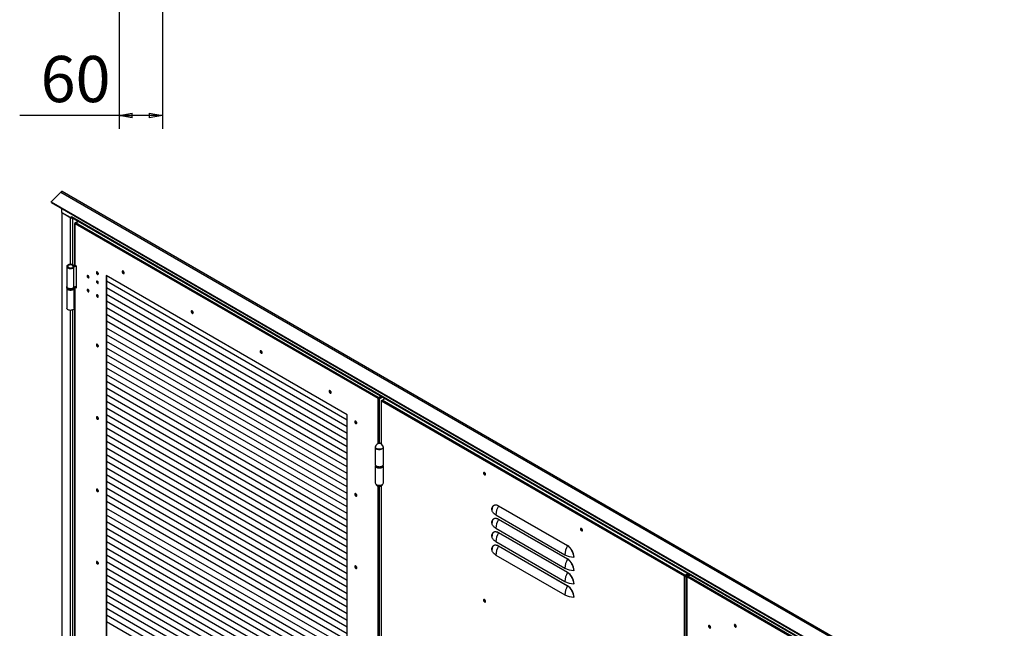
# Model space of a CAD drawing. Units: millimetres. Extents: x 9 to 412, y 7 to 290.
# Drawn here: x 200 to 275, y 88 to 134 of the extents above; entities that cross this region are included whole.
import ezdxf

# ---------------------------------------------------------------- set-up
doc = ezdxf.new("R2010")
doc.units = ezdxf.units.MM
doc.layers.add('CARTIGLIO', color=7, linetype='Continuous')
doc.styles.add('SLDTEXTSTYLE0', font='TXT', dxfattribs={"width": 0.75})
doc.dimstyles.new('SLDDIMSTYLE1', dxfattribs={"dimtxt": 3.5, "dimasz": 1, "dimexe": 0, "dimexo": 0.0625, "dimgap": 0.875, "dimtad": 1, "dimdec": 0, "dimlfac": 18, "dimrnd": 1e-09, "dimzin": 12, "dimdsep": 46, "dimtxsty": 'SLDTEXTSTYLE0', "dimblk1": 'CLOSED', "dimblk2": 'CLOSED', "dimsah": 1, "dimcen": 0.09, "dimadec": 0, "dimazin": 3, "dimtfac": 1, "dimtofl": 0, "dimtmove": 0, "dimatfit": 3, "dimldrblk": 'CLOSED', "dimfxl": 0, "dimfrac": 2, "dimtolj": 1, "dimtzin": 12, "dimarcsym": 0})

# ---------------------------------------------------------------- blocks, each defined once
blk = doc.blocks.new('_CLOSED')
at = {"color": 0, "linetype": 'ByBlock', "lineweight": -2}
for p, q in [((-1, 0.166667), (0, 0)), ((-1, 0.166667), (-1, -0.166667)), ((0, 0), (-1, -0.166667)), ((0, 0), (-1, 0))]:
    blk.add_line(p, q, dxfattribs=at)
blk = doc.blocks.new('_D_6')
at = {"layer": 'CARTIGLIO'}
for p, q in [((207.954, 143.744), (207.954, 125.961)), ((211.243, 135.688), (211.243, 125.961)), ((207.954, 126.961), (200.412, 126.961)), ((211.243, 126.961), (207.954, 126.961))]:
    blk.add_line(p, q, dxfattribs=at)
at = {"layer": 'CARTIGLIO', "rotation": 180.0000000000003}
blk.add_blockref('_CLOSED', (207.954, 126.961), dxfattribs=at)
at = {"layer": 'CARTIGLIO'}
blk.add_blockref('_CLOSED', (211.243, 126.961), dxfattribs=at)
at = {"layer": 'CARTIGLIO', "insert": (202, 131.473), "char_height": 3.5, "attachment_point": 1, "style": 'SLDTEXTSTYLE0'}
blk.add_mtext('60', dxfattribs=at)

msp = doc.modelspace()

# ---------------------------------------------------------------- linework, layer by layer
at = {"color": 7, "linetype": 'Continuous', "lineweight": 25}
for p, q in [((203.5388, 121.1571), (202.8007, 120.4208)), ((203.5388, 121.1571), (274.9849, 79.9122)), ((275.0828, 79.9436), (203.6367, 121.1886)), ((202.8007, 120.4208), (274.2468, 79.1758)), ((202.8229, 120.363), (202.8007, 120.4208)), ((202.8229, 120.363), (274.269, 79.1181)), ((203.599, 119.6152), (203.599, 119.915)), ((203.599, 119.6152), (204.3372, 119.189)), ((203.599, 119.6152), (203.599, 49.654)), ((203.599, 119.6152), (204.2411, 119.2446)), ((204.3372, 119.2968), (204.3401, 119.2952)), ((204.3372, 119.189), (204.3372, 119.2968)), ((204.3372, 119.189), (204.3919, 119.2206)), ((204.3401, 119.2952), (274.304, 78.9058)), ((204.3674, 119.2348), (274.3069, 78.8596)), ((204.5884, 118.7922), (204.5884, 115.624)), ((204.6059, 118.8167), (204.8488, 118.9569)), ((204.6059, 118.7677), (204.6201, 118.7596)), ((204.6059, 115.5995), (204.6059, 118.7677)), ((227.5869, 105.5011), (204.6201, 118.7596)), ((204.6625, 118.833), (204.8629, 118.9487)), ((227.6293, 105.5746), (204.6625, 118.833)), ((203.9908, 115.5203), (203.9908, 113.9853)), ((204.4596, 115.5707), (204.525, 115.5881)), ((204.4617, 115.4727), (204.5278, 115.4562)), ((204.5278, 113.9211), (204.5278, 115.4562)), ((204.58, 115.5443), (204.5512, 115.5824)), ((204.7191, 115.5342), (204.6059, 115.5995)), ((204.7191, 113.9012), (204.7191, 115.5342)), ((225.2393, 104.2761), (206.9677, 114.8241)), ((206.9677, 114.8241), (206.9677, 86.2541)), ((207.0016, 114.8045), (207.0016, 86.2811)), ((225.2393, 103.8674), (207.0016, 114.3958)), ((225.2393, 103.8674), (207.0016, 114.3958)), ((207.0016, 114.3958), (207.0515, 114.367)), ((207.0016, 114.3958), (207.0421, 114.3725)), ((207.0515, 114.367), (207.0428, 114.372)), ((207.0515, 114.367), (207.0515, 114.3671)), ((203.9708, 113.9526), (203.9708, 113.9199)), ((203.9908, 113.8523), (203.9908, 112.3522)), ((204.5508, 112.3522), (204.5508, 113.8506)), ((204.5708, 113.9526), (204.5707, 113.9489)), ((204.5708, 113.9199), (204.5708, 113.9526)), ((204.5884, 113.9622), (204.5884, 85.7713)), ((204.6044, 113.9674), (204.6059, 113.9665)), ((204.6059, 85.7468), (204.6059, 113.9665)), ((204.6059, 113.9665), (204.7191, 113.9012)), ((204.657, 113.9762), (204.7191, 113.9403)), ((225.2393, 103.3612), (207.0016, 113.8896)), ((225.2393, 103.3612), (207.0016, 113.8896)), ((207.0016, 113.8896), (207.0515, 113.8608)), ((207.0016, 113.8896), (207.0421, 113.8662)), ((207.0515, 113.8608), (207.0428, 113.8658)), ((207.0515, 113.8608), (207.0515, 113.8608)), ((225.2393, 102.8549), (207.0016, 113.3833)), ((225.2393, 102.8549), (207.0016, 113.3833)), ((207.0016, 113.3833), (207.0515, 113.3545)), ((207.0016, 113.3833), (207.0421, 113.3599)), ((225.2393, 102.3487), (207.0016, 112.8771)), ((225.2393, 102.3487), (207.0016, 112.8771)), ((207.0016, 112.877), (207.0515, 112.8483)), ((207.0016, 112.877), (207.0421, 112.8537)), ((207.0515, 113.3545), (207.0428, 113.3595)), ((207.0515, 112.8483), (207.0428, 112.8533)), ((207.0515, 113.3545), (207.0515, 113.3546)), ((207.0515, 112.8483), (207.0515, 112.8483)), ((225.2393, 101.8424), (207.0016, 112.3708)), ((225.2393, 101.8424), (207.0016, 112.3708)), ((207.0016, 112.3708), (207.0515, 112.342)), ((207.0016, 112.3708), (207.0421, 112.3474)), ((207.0515, 112.342), (207.0428, 112.347)), ((207.0515, 112.342), (207.0515, 112.342)), ((225.2393, 101.3362), (207.0016, 111.8646)), ((225.2393, 101.3362), (207.0016, 111.8646)), ((207.0016, 111.8645), (207.0515, 111.8358)), ((207.0016, 111.8645), (207.0421, 111.8412)), ((225.2393, 100.8299), (207.0016, 111.3583)), ((225.2393, 100.8299), (207.0016, 111.3583)), ((207.0016, 111.3583), (207.0515, 111.3295)), ((207.0016, 111.3583), (207.0421, 111.3349)), ((207.0515, 111.8358), (207.0428, 111.8407)), ((207.0515, 111.3295), (207.0428, 111.3345)), ((207.0515, 111.8358), (207.0515, 111.8358)), ((207.0515, 111.3295), (207.0515, 111.3295)), ((225.2393, 100.3237), (207.0016, 110.8521)), ((225.2393, 100.3237), (207.0016, 110.8521)), ((207.0016, 110.852), (207.0515, 110.8233)), ((207.0016, 110.852), (207.0421, 110.8287)), ((207.0515, 110.8233), (207.0428, 110.8282)), ((207.0515, 110.8233), (207.0515, 110.8233)), ((225.2393, 99.8174), (207.0016, 110.3458)), ((225.2393, 99.8174), (207.0016, 110.3458)), ((207.0016, 110.3458), (207.0515, 110.317)), ((207.0016, 110.3458), (207.0421, 110.3224)), ((225.2393, 99.3112), (207.0016, 109.8396)), ((225.2393, 99.3111), (207.0016, 109.8395)), ((207.0016, 109.8395), (207.0515, 109.8107)), ((207.0016, 109.8395), (207.0421, 109.8162)), ((207.0515, 110.317), (207.0428, 110.322)), ((207.0515, 109.8107), (207.0428, 109.8157)), ((207.0515, 110.317), (207.0515, 110.317)), ((207.0515, 109.8107), (207.0515, 109.8108)), ((225.2393, 98.8049), (207.0016, 109.3333)), ((225.2393, 98.8049), (207.0016, 109.3333)), ((207.0016, 109.3333), (207.0515, 109.3045)), ((207.0016, 109.3333), (207.0421, 109.3099)), ((207.0515, 109.3045), (207.0428, 109.3095)), ((207.0515, 109.3045), (207.0515, 109.3045)), ((225.2393, 98.2986), (207.0016, 108.827)), ((225.2393, 98.2986), (207.0016, 108.827)), ((207.0016, 108.827), (207.0515, 108.7982)), ((207.0016, 108.827), (207.0421, 108.8036)), ((225.2393, 97.7924), (207.0016, 108.3208)), ((225.2393, 97.7924), (207.0016, 108.3208)), ((207.0016, 108.3207), (207.0515, 108.292)), ((207.0016, 108.3207), (207.0421, 108.2974)), ((207.0515, 108.7982), (207.0428, 108.8032)), ((207.0515, 108.292), (207.0428, 108.297)), ((207.0515, 108.7982), (207.0515, 108.7983)), ((207.0515, 108.292), (207.0515, 108.292)), ((225.2393, 97.2861), (207.0016, 107.8145)), ((225.2393, 97.2861), (207.0016, 107.8145)), ((207.0016, 107.8145), (207.0515, 107.7857)), ((207.0016, 107.8145), (207.0421, 107.7911)), ((207.0515, 107.7857), (207.0428, 107.7907)), ((207.0515, 107.7857), (207.0515, 107.7857)), ((225.2393, 96.7799), (207.0016, 107.3083)), ((225.2393, 96.7799), (207.0016, 107.3083)), ((207.0016, 107.3082), (207.0515, 107.2795)), ((207.0016, 107.3082), (207.0421, 107.2849)), ((225.2393, 96.2736), (207.0016, 106.802)), ((225.2393, 96.2736), (207.0016, 106.802)), ((207.0016, 106.802), (207.0515, 106.7732)), ((207.0016, 106.802), (207.0421, 106.7786)), ((207.0515, 107.2795), (207.0428, 107.2844)), ((207.0515, 107.2795), (207.0515, 107.2795)), ((225.2393, 95.7674), (207.0016, 106.2958)), ((225.2393, 95.7674), (207.0016, 106.2958)), ((207.0016, 106.2957), (207.0515, 106.267)), ((207.0016, 106.2957), (207.0421, 106.2724)), ((207.0515, 106.7732), (207.0428, 106.7782)), ((207.0515, 106.267), (207.0428, 106.2719)), ((207.0515, 106.7732), (207.0515, 106.7732)), ((207.0515, 106.267), (207.0515, 106.267)), ((225.2393, 95.2611), (207.0016, 105.7895)), ((225.2393, 95.2611), (207.0016, 105.7895)), ((207.0016, 105.7895), (207.0515, 105.7607)), ((207.0016, 105.7895), (207.0421, 105.7661)), ((207.0515, 105.7607), (207.0428, 105.7657)), ((207.0515, 105.7607), (207.0515, 105.7607)), ((227.5869, 105.5011), (227.6209, 105.5207)), ((227.6011, 105.4929), (227.5869, 105.5011)), ((227.635, 105.5125), (227.6011, 105.4929)), ((227.635, 105.5125), (227.6209, 105.5207)), ((227.6293, 105.5746), (227.8297, 105.6903)), ((227.6293, 105.5354), (227.8637, 105.6707)), ((227.6293, 105.5746), (227.6293, 105.5354)), ((227.652, 105.5125), (227.8948, 105.6527)), ((227.652, 105.5125), (227.6859, 105.4929)), ((227.6859, 105.4929), (227.9287, 105.6331)), ((227.7011, 105.5409), (227.7011, 105.5768)), ((227.8239, 105.3296), (227.8239, 102.0516)), ((227.8415, 105.3541), (228.1267, 105.5188)), ((227.8415, 105.3052), (227.8556, 105.297)), ((250.8224, 92.0385), (227.8556, 105.297)), ((227.898, 105.3705), (228.1408, 105.5106)), ((250.8649, 92.112), (227.898, 105.3705)), ((225.2393, 94.7549), (207.0016, 105.2833)), ((225.2393, 94.7548), (207.0016, 105.2832)), ((207.0016, 105.2832), (207.0515, 105.2544)), ((207.0016, 105.2832), (207.0421, 105.2599)), ((225.2393, 94.2486), (207.0016, 104.777)), ((225.2393, 94.2486), (207.0016, 104.777)), ((207.0016, 104.777), (207.0515, 104.7482)), ((207.0016, 104.777), (207.0421, 104.7536)), ((207.0515, 105.2544), (207.0428, 105.2594)), ((207.0515, 104.7482), (207.0428, 104.7532)), ((207.0515, 105.2544), (207.0515, 105.2545)), ((207.0515, 104.7482), (207.0515, 104.7482)), ((225.2393, 93.7423), (207.0016, 104.2707)), ((225.2393, 93.7423), (207.0016, 104.2707)), ((207.0016, 104.2707), (207.0515, 104.2419)), ((207.0016, 104.2707), (207.0421, 104.2473)), ((207.0515, 104.2419), (207.0428, 104.2469)), ((207.0515, 104.2419), (207.0515, 104.242)), ((225.2393, 75.6645), (225.2393, 104.2761)), ((225.2393, 93.2361), (207.0016, 103.7645)), ((225.2393, 93.2361), (207.0016, 103.7645)), ((207.0016, 103.7645), (207.0515, 103.7357)), ((207.0016, 103.7644), (207.0421, 103.7411)), ((225.2393, 92.7298), (207.0016, 103.2582)), ((225.2393, 92.7298), (207.0016, 103.2582)), ((207.0016, 103.2582), (207.0515, 103.2294)), ((207.0016, 103.2582), (207.0421, 103.2348)), ((207.0515, 103.7357), (207.0428, 103.7407)), ((207.0515, 103.2294), (207.0428, 103.2344)), ((207.0515, 103.7357), (207.0515, 103.7357)), ((207.0515, 103.2294), (207.0515, 103.2294)), ((225.2393, 92.2236), (207.0016, 102.752)), ((225.2393, 92.2236), (207.0016, 102.752)), ((207.0016, 102.7519), (207.0515, 102.7232)), ((207.0016, 102.7519), (207.0421, 102.7286)), ((207.0515, 102.7232), (207.0428, 102.7281)), ((207.0515, 102.7232), (207.0515, 102.7232)), ((225.2393, 91.7173), (207.0016, 102.2457)), ((225.2393, 91.7173), (207.0016, 102.2457)), ((207.0016, 102.2457), (207.0515, 102.2169)), ((207.0016, 102.2457), (207.0421, 102.2223)), ((225.2393, 91.2111), (207.0016, 101.7395)), ((225.2393, 91.2111), (207.0016, 101.7395)), ((207.0016, 101.7394), (207.0515, 101.7107)), ((207.0016, 101.7394), (207.0421, 101.7161)), ((207.0515, 102.2169), (207.0428, 102.2219)), ((207.0515, 101.7107), (207.0428, 101.7156)), ((207.0515, 102.2169), (207.0515, 102.2169)), ((207.0515, 101.7107), (207.0515, 101.7107)), ((227.3785, 101.8226), (227.3785, 100.5162)), ((227.8239, 102.1529), (227.709, 102.0866)), ((227.8149, 102.0563), (227.8239, 102.0615)), ((227.9905, 100.5162), (227.9905, 101.8226)), ((225.2393, 90.7048), (207.0016, 101.2332)), ((225.2393, 90.7048), (207.0016, 101.2332)), ((207.0016, 101.2332), (207.0515, 101.2044)), ((207.0016, 101.2332), (207.0421, 101.2098)), ((207.0515, 101.2044), (207.0428, 101.2094)), ((207.0515, 101.2044), (207.0515, 101.2044)), ((225.2393, 90.1986), (207.0016, 100.727)), ((225.2393, 90.1986), (207.0016, 100.727)), ((207.0016, 100.7269), (207.0515, 100.6981)), ((207.0016, 100.7269), (207.0421, 100.7036)), ((225.2393, 89.6923), (207.0016, 100.2207)), ((225.2393, 89.6923), (207.0016, 100.2207)), ((207.0016, 100.2207), (207.0515, 100.1919)), ((207.0016, 100.2207), (207.0421, 100.1973)), ((207.0515, 100.6981), (207.0428, 100.7031)), ((207.0515, 100.1919), (207.0428, 100.1969)), ((207.0515, 100.6981), (207.0515, 100.6982)), ((207.0515, 100.1919), (207.0515, 100.1919)), ((227.3785, 100.4182), (227.3785, 99.1117)), ((227.4045, 100.4449), (227.4045, 100.4345)), ((227.9645, 100.4345), (227.9645, 100.4449)), ((227.9905, 99.1117), (227.9905, 100.4182)), ((225.2393, 89.186), (207.0016, 99.7144)), ((225.2393, 89.186), (207.0016, 99.7144)), ((207.0016, 99.7144), (207.0515, 99.6856)), ((207.0016, 99.7144), (207.0421, 99.691)), ((207.0515, 99.6856), (207.0428, 99.6906)), ((207.0515, 99.6856), (207.0515, 99.6857)), ((225.2393, 88.6798), (207.0016, 99.2082)), ((225.2393, 88.6798), (207.0016, 99.2082)), ((207.0016, 99.2082), (207.0515, 99.1794)), ((207.0016, 99.2082), (207.0421, 99.1848)), ((225.2393, 88.1735), (207.0016, 98.7019)), ((225.2393, 88.1735), (207.0016, 98.7019)), ((207.0016, 98.7019), (207.0515, 98.6731)), ((207.0016, 98.7019), (207.0421, 98.6785)), ((207.0515, 99.1794), (207.0428, 99.1844)), ((207.0515, 98.6731), (207.0428, 98.6781)), ((207.0515, 99.1794), (207.0515, 99.1794)), ((207.0515, 98.6731), (207.0515, 98.6731)), ((227.8239, 98.8828), (227.8239, 41.6275)), ((225.2393, 87.6673), (207.0016, 98.1957)), ((225.2393, 87.6673), (207.0016, 98.1957)), ((207.0016, 98.1956), (207.0515, 98.1669)), ((207.0016, 98.1956), (207.0421, 98.1723)), ((207.0515, 98.1669), (207.0428, 98.1718)), ((207.0515, 98.1669), (207.0515, 98.1669)), ((225.2393, 87.161), (207.0016, 97.6894)), ((225.2393, 87.161), (207.0016, 97.6894)), ((207.0016, 97.6894), (207.0515, 97.6606)), ((207.0016, 97.6894), (207.0421, 97.666)), ((225.2393, 86.6548), (207.0016, 97.1832)), ((225.2393, 86.6548), (207.0016, 97.1832)), ((207.0016, 97.1831), (207.0515, 97.1544)), ((207.0016, 97.1831), (207.0421, 97.1598)), ((207.0515, 97.6606), (207.0428, 97.6656)), ((207.0515, 97.1544), (207.0428, 97.1593)), ((207.0515, 97.6606), (207.0515, 97.6606)), ((207.0515, 97.1544), (207.0515, 97.1544)), ((241.9493, 94.3372), (236.7167, 97.3579)), ((236.7227, 97.3792), (241.9553, 94.3584)), ((225.2393, 86.1485), (207.0016, 96.6769)), ((225.2393, 86.1485), (207.0016, 96.6769)), ((207.0016, 96.6769), (207.0515, 96.6481)), ((207.0016, 96.6769), (207.0421, 96.6535)), ((207.0515, 96.6481), (207.0428, 96.6531)), ((207.0515, 96.6481), (207.0515, 96.6481)), ((236.5247, 96.6833), (241.7573, 93.6626)), ((241.9493, 93.3246), (236.7167, 96.3454)), ((236.7227, 96.3666), (241.9553, 93.3459)), ((225.2393, 85.6423), (207.0016, 96.1707)), ((225.2393, 85.6423), (207.0016, 96.1707)), ((207.0016, 96.1706), (207.0515, 96.1418)), ((207.0016, 96.1706), (207.0421, 96.1473)), ((225.2393, 85.136), (207.0016, 95.6644)), ((225.2393, 85.136), (207.0016, 95.6644)), ((207.0016, 95.6644), (207.0515, 95.6356)), ((207.0016, 95.6644), (207.0421, 95.641)), ((207.0515, 96.1418), (207.0428, 96.1468)), ((207.0515, 95.6356), (207.0428, 95.6406)), ((207.0515, 96.1418), (207.0515, 96.1419)), ((207.0515, 95.6356), (207.0515, 95.6356)), ((236.5247, 95.6708), (241.7573, 92.6501)), ((225.2393, 84.6297), (207.0016, 95.1581)), ((225.2393, 84.6297), (207.0016, 95.1581)), ((207.0016, 95.1581), (207.0515, 95.1293)), ((207.0016, 95.1581), (207.0421, 95.1348)), ((207.0515, 95.1293), (207.0428, 95.1343)), ((207.0515, 95.1293), (207.0515, 95.1294)), ((241.9493, 92.3121), (236.7167, 95.3328)), ((236.7227, 95.3541), (241.9553, 92.3334)), ((225.2393, 84.1235), (207.0016, 94.6519)), ((225.2393, 84.1235), (207.0016, 94.6519)), ((207.0016, 94.6519), (207.0515, 94.6231)), ((207.0016, 94.6519), (207.0421, 94.6285)), ((225.2393, 83.6172), (207.0016, 94.1456)), ((225.2393, 83.6172), (207.0016, 94.1456)), ((207.0016, 94.1456), (207.0515, 94.1168)), ((207.0016, 94.1456), (207.0421, 94.1222)), ((207.0515, 94.6231), (207.0428, 94.6281)), ((207.0515, 94.1168), (207.0428, 94.1218)), ((207.0515, 94.6231), (207.0515, 94.6231)), ((207.0515, 94.1168), (207.0515, 94.1169)), ((236.5247, 94.6583), (241.7573, 91.6376)), ((241.9493, 91.2996), (236.7167, 94.3203)), ((236.7227, 94.3416), (241.9553, 91.3209)), ((225.2393, 83.111), (207.0016, 93.6394)), ((225.2393, 83.111), (207.0016, 93.6394)), ((207.0016, 93.6393), (207.0515, 93.6106)), ((207.0016, 93.6393), (207.0421, 93.616)), ((207.0515, 93.6106), (207.0428, 93.6156)), ((207.0515, 93.6106), (207.0515, 93.6106)), ((236.5247, 93.6458), (241.7573, 90.6251)), ((225.2393, 82.6047), (207.0016, 93.1331)), ((225.2393, 82.6047), (207.0016, 93.1331)), ((207.0016, 93.1331), (207.0515, 93.1043)), ((207.0016, 93.1331), (207.0421, 93.1097)), ((225.2393, 82.0985), (207.0016, 92.6269)), ((225.2393, 82.0985), (207.0016, 92.6269)), ((207.0016, 92.6268), (207.0515, 92.5981)), ((207.0016, 92.6268), (207.0421, 92.6035)), ((207.0515, 93.1043), (207.0428, 93.1093)), ((207.0515, 92.5981), (207.0428, 92.603)), ((207.0515, 93.1043), (207.0515, 93.1043)), ((207.0515, 92.5981), (207.0515, 92.5981)), ((250.4566, 92.628), (250.4566, 92.6172)), ((225.2393, 81.5922), (207.0016, 92.1206)), ((225.2393, 81.5922), (207.0016, 92.1206)), ((207.0016, 92.1206), (207.0515, 92.0918)), ((207.0016, 92.1206), (207.0421, 92.0972)), ((207.0515, 92.0918), (207.0428, 92.0968)), ((207.0515, 92.0918), (207.0515, 92.0918)), ((250.8224, 92.0385), (250.8564, 92.0581)), ((250.8366, 92.0304), (250.8224, 92.0385)), ((250.8705, 92.05), (250.8366, 92.0304)), ((250.8366, 22.6244), (250.8366, 92.0304)), ((250.8705, 92.05), (250.8564, 92.0581)), ((250.8649, 92.112), (251.1077, 92.2522)), ((250.8649, 92.0728), (251.1416, 92.2326)), ((250.8649, 92.112), (250.8649, 92.0728)), ((250.8875, 92.05), (251.1727, 92.2146)), ((250.8875, 92.05), (250.9214, 92.0304)), ((250.9214, 92.0304), (251.2067, 92.195)), ((250.9214, 92.0304), (250.9214, 22.6244)), ((250.9366, 92.0783), (250.9366, 92.1142)), ((251.017, 91.9895), (251.017, 22.5836)), ((251.0346, 92.014), (251.2774, 92.1542)), ((251.0346, 91.965), (251.0487, 91.9569)), ((274.0156, 78.6984), (251.0487, 91.9569)), ((251.0911, 92.0304), (251.2915, 92.146)), ((274.058, 78.7719), (251.0911, 92.0304)), ((251.1363, 92.1936), (251.1052, 92.2116)), ((225.2393, 81.086), (207.0016, 91.6144)), ((225.2393, 81.086), (207.0016, 91.6144)), ((207.0016, 91.6143), (207.0515, 91.5855)), ((207.0016, 91.6143), (207.0421, 91.591)), ((225.2393, 80.5797), (207.0016, 91.1081)), ((225.2393, 80.5797), (207.0016, 91.1081)), ((207.0016, 91.1081), (207.0515, 91.0793)), ((207.0016, 91.1081), (207.0421, 91.0847)), ((207.0515, 91.5855), (207.0428, 91.5905)), ((207.0515, 91.5855), (207.0515, 91.5856)), ((225.2393, 80.0734), (207.0016, 90.6018)), ((225.2393, 80.0734), (207.0016, 90.6018)), ((207.0016, 90.6018), (207.0515, 90.573)), ((207.0016, 90.6018), (207.0421, 90.5785)), ((207.0515, 91.0793), (207.0428, 91.0843)), ((207.0515, 90.573), (207.0428, 90.578)), ((207.0515, 91.0793), (207.0515, 91.0793)), ((207.0515, 90.573), (207.0515, 90.5731)), ((225.2393, 79.5672), (207.0016, 90.0956)), ((225.2393, 79.5672), (207.0016, 90.0956)), ((207.0016, 90.0956), (207.0515, 90.0668)), ((207.0016, 90.0956), (207.0421, 90.0722)), ((207.0515, 90.0668), (207.0428, 90.0718)), ((207.0515, 90.0668), (207.0515, 90.0668)), ((225.2393, 79.0609), (207.0016, 89.5893)), ((225.2393, 79.0609), (207.0016, 89.5893)), ((207.0016, 89.5893), (207.0515, 89.5605)), ((207.0016, 89.5893), (207.0421, 89.5659)), ((225.2393, 78.5547), (207.0016, 89.0831)), ((225.2393, 78.5547), (207.0016, 89.0831)), ((207.0016, 89.083), (207.0515, 89.0543)), ((207.0016, 89.083), (207.0421, 89.0597)), ((207.0515, 89.5605), (207.0428, 89.5655)), ((207.0515, 89.0543), (207.0428, 89.0593)), ((207.0515, 89.5605), (207.0515, 89.5606)), ((207.0515, 89.0543), (207.0515, 89.0543)), ((225.2393, 78.0484), (207.0016, 88.5768)), ((225.2393, 78.0484), (207.0016, 88.5768)), ((207.0016, 88.5768), (207.0515, 88.548)), ((207.0016, 88.5768), (207.0421, 88.5534)), ((207.0515, 88.548), (207.0428, 88.553)), ((207.0515, 88.548), (207.0515, 88.548))]:
    msp.add_line(p, q, dxfattribs=at)
at = {"color": 8, "linetype": 'Continuous', "lineweight": 25}
for p, q in [((204.2411, 119.2446), (204.2411, 115.6811)), ((204.4278, 119.1999), (204.4278, 115.6542)), ((204.6059, 118.8167), (204.6325, 118.8014)), ((204.6059, 118.7677), (204.6225, 118.7773)), ((204.4596, 115.47), (204.4596, 115.5707)), ((204.58, 115.5418), (204.58, 115.5443)), ((204.6103, 113.969), (204.6059, 113.9665)), ((204.2411, 112.1914), (204.2411, 85.8283)), ((204.4278, 112.2183), (204.4278, 85.8015)), ((227.6011, 102.0753), (227.6011, 105.4929)), ((227.6859, 105.4929), (227.6859, 102.0876)), ((227.8415, 105.3541), (227.868, 105.3388)), ((227.8415, 105.3052), (227.858, 105.3147)), ((227.8415, 102.041), (227.8415, 105.3052)), ((227.6011, 41.6512), (227.6011, 98.8591)), ((227.6859, 98.8467), (227.6859, 41.6636)), ((227.8415, 41.617), (227.8415, 98.8934)), ((251.0346, 92.014), (251.0611, 91.9987)), ((251.0346, 91.965), (251.0511, 91.9746)), ((251.0346, 58.1595), (251.0346, 91.965))]:
    msp.add_line(p, q, dxfattribs=at)
at = {"color": 7, "linetype": 'Continuous', "lineweight": 25, "flags": 128}
for points in [[(204.8447, 118.9592), (204.8403, 118.9521), (204.8403, 118.952)], [(204.525, 115.5881), (204.4921, 115.6194), (204.4478, 115.6456), (204.3946, 115.6653), (204.3349, 115.6777), (204.272, 115.682), (204.209, 115.678), (204.1492, 115.666), (204.0956, 115.6464), (204.051, 115.6205), (204.0176, 115.5894), (203.9972, 115.5548), (203.9908, 115.5184), (203.9987, 115.4821), (204.0206, 115.4478), (204.0553, 115.4172), (204.101, 115.3918), (204.1554, 115.3731), (204.2157, 115.3619), (204.2788, 115.3588), (204.3415, 115.364), (204.4006, 115.3771), (204.4531, 115.3977), (204.4962, 115.4245), (204.5278, 115.4562)], [(204.4596, 115.5707), (204.4292, 115.5981), (204.3872, 115.6199), (204.3366, 115.6343), (204.2811, 115.6403), (204.2249, 115.6375), (204.1721, 115.626), (204.1265, 115.6068), (204.0915, 115.5813), (204.0698, 115.5512), (204.0628, 115.5189), (204.0711, 115.4867), (204.0942, 115.4569), (204.1302, 115.4319), (204.1765, 115.4133), (204.2298, 115.4026), (204.2862, 115.4006), (204.3413, 115.4074), (204.3913, 115.4225), (204.4325, 115.4448), (204.4617, 115.4727)], [(204.6156, 115.594), (204.5946, 115.5912), (204.5512, 115.5824)], [(206.2252, 115.0567), (206.2305, 115.0212), (206.2455, 114.9845), (206.2683, 114.9514), (206.2958, 114.9265), (206.3243, 114.9131), (206.3499, 114.9131), (206.3691, 114.9263), (206.3795, 114.9512), (206.3795, 114.9842), (206.3691, 115.0209), (206.3499, 115.0564), (206.3243, 115.0859), (206.2958, 115.1054), (206.2683, 115.1122), (206.2455, 115.1055), (206.2305, 115.0861), (206.2252, 115.0567)], [(206.2677, 115.1122), (206.2644, 115.1057), (206.2592, 115.0763)], [(208.1768, 115.1222), (208.1821, 115.0867), (208.1971, 115.05), (208.2199, 115.0169), (208.2474, 114.992), (208.2759, 114.9786), (208.3015, 114.9786), (208.3208, 114.9918), (208.3311, 115.0167), (208.3311, 115.0497), (208.3208, 115.0864), (208.3015, 115.1219), (208.2759, 115.1514), (208.2474, 115.1709), (208.2199, 115.1777), (208.1971, 115.171), (208.1821, 115.1516), (208.1768, 115.1222)], [(208.2193, 115.1777), (208.216, 115.1712), (208.2108, 115.1418)], [(205.5238, 114.7757), (205.5293, 114.7407), (205.5449, 114.7047), (205.5683, 114.6731), (205.5959, 114.6508), (205.6235, 114.6412), (205.6469, 114.6458), (205.6625, 114.6638), (205.668, 114.6925), (205.6625, 114.7275), (205.6469, 114.7636), (205.6235, 114.7951), (205.5959, 114.8174), (205.5683, 114.827), (205.5449, 114.8224), (205.5293, 114.8044), (205.5238, 114.7757)], [(206.3751, 114.2843), (206.3696, 114.3193), (206.354, 114.3554), (206.3306, 114.3869), (206.303, 114.4092), (206.2754, 114.4188), (206.252, 114.4142), (206.2364, 114.3962), (206.2309, 114.3675), (206.2364, 114.3325), (206.252, 114.2965), (206.2754, 114.2649), (206.303, 114.2426), (206.3306, 114.233), (206.354, 114.2376), (206.3696, 114.2556), (206.3751, 114.2843)], [(204.5278, 113.9211), (204.4962, 113.8894), (204.4531, 113.8626), (204.4006, 113.842), (204.3415, 113.8289), (204.2788, 113.8237), (204.2157, 113.8268), (204.1554, 113.838), (204.101, 113.8567), (204.0553, 113.8821), (204.0206, 113.9127), (203.9987, 113.947), (203.9908, 113.9833), (203.9908, 113.9853)], [(205.668, 113.6473), (205.6625, 113.6823), (205.6469, 113.7184), (205.6235, 113.7499), (205.5959, 113.7722), (205.5683, 113.7818), (205.5449, 113.7773), (205.5293, 113.7593), (205.5238, 113.7306), (205.5293, 113.6955), (205.5449, 113.6595), (205.5683, 113.6279), (205.5959, 113.6056), (205.6235, 113.5961), (205.6469, 113.6006), (205.6625, 113.6186), (205.668, 113.6473)], [(206.3751, 113.2391), (206.3696, 113.2741), (206.354, 113.3102), (206.3306, 113.3417), (206.303, 113.364), (206.2754, 113.3736), (206.252, 113.3691), (206.2364, 113.3511), (206.2309, 113.3224), (206.2364, 113.2873), (206.252, 113.2513), (206.2754, 113.2197), (206.303, 113.1974), (206.3306, 113.1879), (206.354, 113.1924), (206.3696, 113.2104), (206.3751, 113.2391)], [(204.5508, 112.3522), (204.5501, 112.3413), (204.5387, 112.3053), (204.5136, 112.2717), (204.4761, 112.2423), (204.428, 112.2184), (204.3719, 112.2014), (204.3106, 112.1922), (204.2473, 112.1911), (204.1852, 112.1983), (204.1274, 112.2133), (204.077, 112.2355), (204.0365, 112.2636), (204.0081, 112.2963), (203.993, 112.3318), (203.9908, 112.3522)], [(213.4094, 112.1015), (213.4147, 112.066), (213.4297, 112.0293), (213.4525, 111.9962), (213.48, 111.9713), (213.5085, 111.9579), (213.5341, 111.9579), (213.5533, 111.9711), (213.5637, 111.996), (213.5637, 112.029), (213.5533, 112.0657), (213.5341, 112.1012), (213.5085, 112.1307), (213.48, 112.1502), (213.4525, 112.157), (213.4297, 112.1503), (213.4147, 112.1309), (213.4094, 112.1015)], [(213.4519, 112.157), (213.4486, 112.1505), (213.4434, 112.1211)], [(206.2252, 109.5695), (206.2305, 109.5341), (206.2455, 109.4973), (206.2683, 109.4643), (206.2958, 109.4394), (206.3243, 109.426), (206.3499, 109.4259), (206.3691, 109.4392), (206.3795, 109.464), (206.3795, 109.497), (206.3691, 109.5338), (206.3499, 109.5693), (206.3243, 109.5987), (206.2958, 109.6182), (206.2683, 109.6251), (206.2455, 109.6183), (206.2305, 109.599), (206.2252, 109.5695)], [(206.2677, 109.6251), (206.2644, 109.6186), (206.2592, 109.5891)], [(218.7976, 108.991), (218.7923, 109.0265), (218.7773, 109.0632), (218.7545, 109.0963), (218.727, 109.1212), (218.6985, 109.1346), (218.6729, 109.1346), (218.6537, 109.1213), (218.6433, 109.0965), (218.6433, 109.0635), (218.6537, 109.0268), (218.6729, 108.9913), (218.6985, 108.9618), (218.727, 108.9423), (218.7545, 108.9355), (218.7773, 108.9422), (218.7923, 108.9616), (218.7976, 108.991)], [(218.6845, 109.1363), (218.6812, 109.1298), (218.676, 109.1004)], [(224.0302, 105.9703), (224.0249, 106.0058), (224.0099, 106.0425), (223.9871, 106.0756), (223.9596, 106.1005), (223.9311, 106.1139), (223.9055, 106.1139), (223.8863, 106.1006), (223.8759, 106.0758), (223.8759, 106.0428), (223.8863, 106.0061), (223.9055, 105.9706), (223.9311, 105.9411), (223.9596, 105.9216), (223.9871, 105.9148), (224.0099, 105.9215), (224.0249, 105.9409), (224.0302, 105.9703)], [(223.917, 106.1156), (223.9138, 106.1091), (223.9085, 106.0797)], [(206.2252, 104.0824), (206.2305, 104.0469), (206.2455, 104.0102), (206.2683, 103.9771), (206.2958, 103.9522), (206.3243, 103.9388), (206.3499, 103.9388), (206.3691, 103.952), (206.3795, 103.9768), (206.3795, 104.0099), (206.3691, 104.0466), (206.3499, 104.0821), (206.3243, 104.1116), (206.2958, 104.1311), (206.2683, 104.1379), (206.2455, 104.1312), (206.2305, 104.1118), (206.2252, 104.0824)], [(206.2677, 104.1379), (206.2644, 104.1314), (206.2592, 104.102)], [(225.9818, 103.6515), (225.9765, 103.687), (225.9615, 103.7237), (225.9387, 103.7568), (225.9112, 103.7817), (225.8827, 103.7951), (225.8571, 103.7951), (225.8379, 103.7818), (225.8275, 103.757), (225.8275, 103.724), (225.8379, 103.6873), (225.8571, 103.6518), (225.8827, 103.6223), (225.9112, 103.6028), (225.9387, 103.596), (225.9615, 103.6027), (225.9765, 103.6221), (225.9818, 103.6515)], [(225.9733, 103.6156), (225.966, 103.616), (225.9379, 103.6262)], [(227.4192, 101.9107), (227.3976, 101.8841), (227.3815, 101.8473), (227.3794, 101.8094), (227.3913, 101.7721), (227.4168, 101.7371), (227.4545, 101.7061), (227.5029, 101.6804), (227.5597, 101.6613), (227.6222, 101.6497), (227.6876, 101.646), (227.7529, 101.6505), (227.815, 101.6629), (227.8711, 101.6826), (227.9185, 101.7088), (227.9552, 101.7403), (227.9794, 101.7756), (227.99, 101.813), (227.9866, 101.8509), (227.9692, 101.8874), (227.9498, 101.9107)], [(227.9698, 101.8338), (227.967, 101.7968), (227.9494, 101.7604), (227.9178, 101.7272), (227.874, 101.699), (227.8203, 101.6773), (227.7594, 101.6633), (227.6945, 101.6576), (227.6292, 101.6607), (227.5667, 101.6722), (227.5105, 101.6916), (227.4634, 101.7179), (227.4279, 101.7498), (227.4059, 101.7854), (227.3985, 101.823), (227.3992, 101.8338)], [(227.3785, 100.5162), (227.3794, 100.5029), (227.3913, 100.4656), (227.4168, 100.4307), (227.4545, 100.3996), (227.5029, 100.374), (227.5597, 100.3549), (227.6222, 100.3432), (227.6876, 100.3395), (227.7529, 100.344), (227.815, 100.3564), (227.8711, 100.3762), (227.9185, 100.4024), (227.9552, 100.4338), (227.9794, 100.4691), (227.99, 100.5065), (227.9905, 100.5162)], [(227.3905, 100.4672), (227.3842, 100.452), (227.3786, 100.4132), (227.388, 100.3746), (227.4117, 100.3382), (227.4487, 100.3056), (227.4971, 100.2785), (227.5547, 100.2582), (227.6185, 100.2457), (227.6856, 100.2415), (227.7526, 100.246), (227.8163, 100.2588), (227.8736, 100.2793), (227.9217, 100.3066), (227.9583, 100.3393), (227.9816, 100.3758), (227.9904, 100.4144), (227.9844, 100.4532), (227.9785, 100.4672)], [(235.5843, 99.8555), (235.5895, 99.82), (235.6046, 99.7832), (235.6274, 99.7502), (235.6549, 99.7253), (235.6834, 99.7119), (235.709, 99.7118), (235.7282, 99.7251), (235.7385, 99.7499), (235.7385, 99.7829), (235.7282, 99.8197), (235.709, 99.8552), (235.6834, 99.8847), (235.6549, 99.9041), (235.6274, 99.911), (235.6046, 99.9043), (235.5895, 99.8849), (235.5843, 99.8555)], [(235.6267, 99.911), (235.6235, 99.9045), (235.6182, 99.8751)], [(235.6239, 99.8718), (235.6294, 99.9005), (235.6354, 99.9103)], [(235.7352, 99.7376), (235.7236, 99.7373), (235.696, 99.7469), (235.6684, 99.7692), (235.645, 99.8007), (235.6294, 99.8368), (235.6239, 99.8718)], [(206.2252, 98.5952), (206.2305, 98.5598), (206.2455, 98.523), (206.2683, 98.4899), (206.2958, 98.465), (206.3243, 98.4517), (206.3499, 98.4516), (206.3691, 98.4649), (206.3795, 98.4897), (206.3795, 98.5227), (206.3691, 98.5594), (206.3499, 98.595), (206.3243, 98.6244), (206.2958, 98.6439), (206.2683, 98.6508), (206.2455, 98.644), (206.2305, 98.6247), (206.2252, 98.5952)], [(206.2677, 98.6507), (206.2644, 98.6442), (206.2592, 98.6148)], [(227.3785, 99.1117), (227.3786, 99.1067), (227.388, 99.0682), (227.4117, 99.0317), (227.4487, 98.9992), (227.4971, 98.9721), (227.5547, 98.9518), (227.6185, 98.9392), (227.6856, 98.9351), (227.7526, 98.9395), (227.8163, 98.9523), (227.8736, 98.9728), (227.9217, 99.0001), (227.9583, 99.0328), (227.9816, 99.0693), (227.9904, 99.1079), (227.9905, 99.1117)], [(225.9818, 98.1643), (225.9765, 98.1998), (225.9615, 98.2366), (225.9387, 98.2696), (225.9112, 98.2945), (225.8827, 98.3079), (225.8571, 98.308), (225.8379, 98.2947), (225.8275, 98.2699), (225.8275, 98.2369), (225.8379, 98.2001), (225.8571, 98.1646), (225.8827, 98.1351), (225.9112, 98.1156), (225.9387, 98.1088), (225.9615, 98.1155), (225.9765, 98.1349), (225.9818, 98.1643)], [(225.9733, 98.1284), (225.966, 98.1288), (225.9379, 98.139)], [(236.2192, 97.0883), (236.2243, 97.1681), (236.2396, 97.2404), (236.2647, 97.3037), (236.2991, 97.3566), (236.3422, 97.3982), (236.393, 97.4275), (236.4505, 97.444), (236.5135, 97.4474), (236.5809, 97.4375), (236.6511, 97.4146), (236.7227, 97.3792)], [(236.2369, 97.175), (236.2335, 97.1533), (236.2285, 97.076)], [(236.5247, 96.6833), (236.4609, 96.7238), (236.4038, 96.7676), (236.3541, 96.8143), (236.3122, 96.8634), (236.2784, 96.9146), (236.2531, 96.9674), (236.2364, 97.0214), (236.2285, 97.076)], [(236.2192, 96.0758), (236.2243, 96.1556), (236.2396, 96.2279), (236.2647, 96.2911), (236.2991, 96.3441), (236.3422, 96.3856), (236.393, 96.415), (236.4505, 96.4315), (236.5135, 96.4349), (236.5809, 96.425), (236.6511, 96.4021), (236.7227, 96.3666)], [(236.2369, 96.1625), (236.2335, 96.1408), (236.2285, 96.0634)], [(236.5247, 95.6708), (236.4609, 95.7113), (236.4038, 95.7551), (236.3541, 95.8018), (236.3122, 95.8509), (236.2784, 95.9021), (236.2531, 95.9549), (236.2364, 96.0088), (236.2285, 96.0634)], [(243.0938, 95.5203), (243.0885, 95.5558), (243.0735, 95.5926), (243.0507, 95.6256), (243.0232, 95.6505), (242.9947, 95.6639), (242.9691, 95.664), (242.9499, 95.6507), (242.9395, 95.6259), (242.9395, 95.5929), (242.9499, 95.5561), (242.9691, 95.5206), (242.9947, 95.4911), (243.0232, 95.4717), (243.0507, 95.4648), (243.0735, 95.4716), (243.0885, 95.4909), (243.0938, 95.5203)], [(242.9778, 95.6265), (242.9833, 95.6552), (242.9894, 95.665)], [(243.0891, 95.4923), (243.0775, 95.492), (243.0499, 95.5016), (243.0223, 95.5238), (242.9989, 95.5554), (242.9833, 95.5914), (242.9778, 95.6265)], [(236.2192, 95.0633), (236.2243, 95.1431), (236.2396, 95.2154), (236.2647, 95.2786), (236.2991, 95.3316), (236.3422, 95.3731), (236.393, 95.4025), (236.4505, 95.419), (236.5135, 95.4224), (236.5809, 95.4125), (236.6511, 95.3896), (236.7227, 95.3541)], [(236.2369, 95.15), (236.2335, 95.1283), (236.2285, 95.0509)], [(236.5247, 94.6583), (236.4609, 94.6988), (236.4038, 94.7426), (236.3541, 94.7893), (236.3122, 94.8384), (236.2784, 94.8896), (236.2531, 94.9424), (236.2364, 94.9963), (236.2285, 95.0509)], [(236.2192, 94.0508), (236.2243, 94.1306), (236.2396, 94.2029), (236.2647, 94.2661), (236.2991, 94.3191), (236.3422, 94.3606), (236.393, 94.39), (236.4505, 94.4065), (236.5135, 94.4098), (236.5809, 94.4), (236.6511, 94.3771), (236.7227, 94.3416)], [(236.2369, 94.1375), (236.2335, 94.1158), (236.2285, 94.0384)], [(236.5247, 93.6458), (236.4609, 93.6863), (236.4038, 93.7301), (236.3541, 93.7768), (236.3122, 93.8259), (236.2784, 93.8771), (236.2531, 93.9299), (236.2364, 93.9838), (236.2285, 94.0384)], [(206.2252, 93.1081), (206.2305, 93.0726), (206.2455, 93.0359), (206.2683, 93.0028), (206.2958, 92.9779), (206.3243, 92.9645), (206.3499, 92.9644), (206.3691, 92.9777), (206.3795, 93.0025), (206.3795, 93.0355), (206.3691, 93.0723), (206.3499, 93.1078), (206.3243, 93.1373), (206.2958, 93.1568), (206.2683, 93.1636), (206.2455, 93.1569), (206.2305, 93.1375), (206.2252, 93.1081)], [(206.2677, 93.1636), (206.2644, 93.1571), (206.2592, 93.1277)], [(225.9818, 92.6772), (225.9765, 92.7126), (225.9615, 92.7494), (225.9387, 92.7825), (225.9112, 92.8074), (225.8827, 92.8208), (225.8571, 92.8208), (225.8379, 92.8075), (225.8275, 92.7827), (225.8275, 92.7497), (225.8379, 92.713), (225.8571, 92.6775), (225.8827, 92.648), (225.9112, 92.6285), (225.9387, 92.6217), (225.9615, 92.6284), (225.9765, 92.6478), (225.9818, 92.6772)], [(225.9733, 92.6413), (225.966, 92.6417), (225.9379, 92.6518)], [(250.4045, 92.6581), (250.4171, 92.646), (250.4618, 92.6141)], [(250.4618, 92.6141), (250.5171, 92.5883), (250.538, 92.581)], [(235.5843, 90.2203), (235.5895, 90.1848), (235.6046, 90.1481), (235.6274, 90.115), (235.6549, 90.0901), (235.6834, 90.0767), (235.709, 90.0767), (235.7282, 90.0899), (235.7385, 90.1147), (235.7385, 90.1478), (235.7282, 90.1845), (235.709, 90.22), (235.6834, 90.2495), (235.6549, 90.269), (235.6274, 90.2758), (235.6046, 90.2691), (235.5895, 90.2497), (235.5843, 90.2203)], [(235.6267, 90.2758), (235.6235, 90.2693), (235.6182, 90.2399)], [(235.6239, 90.2366), (235.6294, 90.2653), (235.6354, 90.2752)], [(235.7352, 90.1024), (235.7236, 90.1021), (235.696, 90.1117), (235.6684, 90.134), (235.645, 90.1655), (235.6294, 90.2016), (235.6239, 90.2366)], [(252.6539, 88.254), (252.6591, 88.2185), (252.6742, 88.1818), (252.697, 88.1487), (252.7245, 88.1238), (252.7529, 88.1104), (252.7785, 88.1104), (252.7978, 88.1237), (252.8081, 88.1485), (252.8081, 88.1815), (252.7978, 88.2182), (252.7785, 88.2537), (252.7529, 88.2832), (252.7245, 88.3027), (252.697, 88.3095), (252.6742, 88.3028), (252.6591, 88.2834), (252.6539, 88.254)], [(252.6963, 88.3095), (252.693, 88.303), (252.6878, 88.2736)], [(254.6055, 88.3195), (254.6107, 88.284), (254.6258, 88.2473), (254.6486, 88.2142), (254.6761, 88.1893), (254.7045, 88.1759), (254.7301, 88.1759), (254.7494, 88.1892), (254.7597, 88.214), (254.7597, 88.247), (254.7494, 88.2837), (254.7301, 88.3192), (254.7045, 88.3487), (254.6761, 88.3682), (254.6486, 88.375), (254.6258, 88.3683), (254.6107, 88.3489), (254.6055, 88.3195)], [(254.6479, 88.375), (254.6447, 88.3685), (254.6394, 88.3391)]]:
    msp.add_lwpolyline(points, dxfattribs=at)
at = {"color": 8, "linetype": 'Continuous', "lineweight": 25, "flags": 128}
for points in [[(204.4829, 113.8301), (204.4324, 113.8067), (204.3742, 113.79), (204.3113, 113.781), (204.2464, 113.78), (204.1827, 113.787), (204.1231, 113.8018), (204.0704, 113.8237), (204.0271, 113.8516), (203.9952, 113.8842), (203.9762, 113.92), (203.9708, 113.955)], [(203.9708, 113.9199), (203.9718, 113.9059), (203.984, 113.8691), (204.0096, 113.8347), (204.0475, 113.8043), (204.0958, 113.7793), (204.1522, 113.7608), (204.2142, 113.7498), (204.2789, 113.7468), (204.3432, 113.7519), (204.4041, 113.7648), (204.4587, 113.7849), (204.5046, 113.8114), (204.5395, 113.843), (204.5619, 113.8781), (204.5707, 113.9152), (204.5708, 113.9199)], [(236.7167, 97.3579), (236.6472, 97.3922), (236.5791, 97.4144), (236.5139, 97.424), (236.4528, 97.4207), (236.397, 97.4047), (236.3477, 97.3763), (236.306, 97.336), (236.2726, 97.2847), (236.2483, 97.2234), (236.2369, 97.175)], [(236.7167, 96.3454), (236.6472, 96.3797), (236.5791, 96.4019), (236.5139, 96.4115), (236.4528, 96.4082), (236.397, 96.3922), (236.3477, 96.3638), (236.306, 96.3235), (236.2726, 96.2722), (236.2483, 96.2108), (236.2369, 96.1625)], [(236.7167, 95.3328), (236.6472, 95.3672), (236.5791, 95.3894), (236.5139, 95.399), (236.4528, 95.3957), (236.397, 95.3797), (236.3477, 95.3513), (236.306, 95.311), (236.2726, 95.2596), (236.2483, 95.1983), (236.2369, 95.15)], [(236.7167, 94.3203), (236.6472, 94.3547), (236.5791, 94.3769), (236.5139, 94.3865), (236.4528, 94.3832), (236.397, 94.3672), (236.3477, 94.3388), (236.306, 94.2985), (236.2726, 94.2471), (236.2483, 94.1858), (236.2369, 94.1375)]]:
    msp.add_lwpolyline(points, dxfattribs=at)
at = {"color": 7, "linetype": 'Continuous', "lineweight": 25}
for centre, radius, start, end in [((203.6096, 121.1049), 0.0879, 72.022193, 143.605567), ((204.4048, 119.288), 0.0651, 173.701152, 234.986667), ((204.6152, 118.7922), 0.0262, 110.783421, 249.216579), ((204.7122, 118.7554), 0.0922, 122.605478, 177.394522), ((204.5431, 115.6637), 0.125, 228.102088, 287.171381), ((204.6598, 115.2736), 0.2809, 84.623451, 134.871487), ((204.5431, 115.6083), 0.0272, 228.102088, 287.171381), ((204.671, 115.3072), 0.2067, 76.554956, 133.880893), ((204.6739, 115.1649), 0.3908, 88.812127, 103.897242), ((204.6184, 115.627), 0.0302, 185.694799, 245.625342), ((206.4015, 115.0704), 0.1425, 177.647962, 258.15077), ((206.3991, 115.0672), 0.1389, 161.173365, 258.73026), ((206.45, 115.0966), 0.1567, 176.439912, 243.189989), ((208.3532, 115.136), 0.1425, 177.647962, 258.15077), ((208.3505, 115.1327), 0.1388, 161.053463, 258.94116), ((208.4181, 115.1717), 0.165, 181.31623, 238.678393), ((205.6878, 114.7872), 0.1294, 161.985771, 258.008853), ((205.7716, 114.8355), 0.1639, 189.796462, 230.198162), ((205.7758, 114.838), 0.1656, 191.644871, 228.349753), ((206.395, 114.379), 0.1294, 161.985771, 258.008853), ((206.3953, 114.3788), 0.1296, 161.483596, 257.194809), ((204.2711, 114.135), 0.4118, 238.036095, 301.096146), ((204.671, 113.7721), 0.2067, 76.554956, 133.880893), ((205.6878, 113.742), 0.1294, 161.985771, 258.008853), ((205.7716, 113.7904), 0.1639, 189.796228, 230.198395), ((205.7758, 113.7928), 0.1656, 191.644212, 228.350412), ((206.395, 113.3338), 0.1294, 161.985771, 258.008853), ((213.5858, 112.1152), 0.1425, 177.647962, 258.15077), ((213.5831, 112.112), 0.1388, 161.051902, 258.942717), ((213.6507, 112.151), 0.165, 181.316613, 238.678012), ((206.4015, 109.5833), 0.1425, 177.647962, 258.15077), ((206.3991, 109.5801), 0.1389, 161.173365, 258.73026), ((206.4498, 109.6094), 0.1565, 176.406011, 243.588614), ((218.8183, 109.0945), 0.1425, 177.648142, 258.149887), ((218.8157, 109.0912), 0.1388, 161.053453, 258.94117), ((218.8828, 109.1301), 0.1645, 181.809185, 238.7869), ((224.0509, 106.0738), 0.1425, 177.647961, 258.150771), ((224.0483, 106.0705), 0.1388, 161.053453, 258.94117), ((224.1154, 106.1094), 0.1645, 181.809182, 238.786925), ((227.679, 105.4969), 0.0922, 122.605478, 177.394522), ((227.6435, 105.5748), 0.0922, 242.609672, 297.390328), ((227.6393, 105.5198), 0.0184, 122.605478, 177.394522), ((227.6435, 105.5289), 0.0184, 242.609672, 297.390328), ((227.8508, 105.3296), 0.0262, 110.783421, 249.216579), ((227.9477, 105.2928), 0.0922, 122.605478, 177.394522), ((206.4015, 104.0961), 0.1425, 177.647962, 258.15077), ((206.3991, 104.0929), 0.1389, 161.173365, 258.73026), ((206.4498, 104.1222), 0.1565, 176.406041, 243.588584), ((225.9999, 103.7517), 0.1388, 161.053453, 258.94117), ((226.0041, 103.7524), 0.1425, 161.84369, 242.351584), ((226.0512, 103.7814), 0.1568, 176.49576, 243.498863), ((227.6845, 101.8004), 0.2873, 6.682776, 173.317224), ((227.5282, 100.4422), 0.1239, 183.552861, 232.00173), ((227.839, 100.4428), 0.1258, 305.781373, 356.241241), ((235.7606, 99.8692), 0.1425, 177.647962, 258.15077), ((235.8018, 99.8912), 0.1437, 175.563065, 244.431558), ((206.4015, 98.609), 0.1425, 177.647962, 258.15077), ((206.3989, 98.6057), 0.1388, 161.05382, 258.940803), ((206.4498, 98.6351), 0.1565, 176.405925, 243.588699), ((227.6845, 99.134), 0.2873, 202.590217, 337.409783), ((225.9999, 98.2646), 0.1388, 161.053453, 258.94117), ((226.0041, 98.2652), 0.1425, 161.844919, 242.351332), ((226.0512, 98.2942), 0.1568, 176.495888, 243.498736), ((236.2122, 97.0734), 0.0165, 8.961076, 65.110885), ((237.9695, 96.6368), 1.4455, 150.077373, 178.156129), ((236.6771, 97.3806), 0.0456, 330.077373, 358.156129), ((237.9695, 95.6243), 1.4455, 150.077373, 178.156129), ((236.6771, 96.3681), 0.0456, 330.077373, 358.156129), ((236.2122, 96.0609), 0.0165, 8.961076, 65.110885), ((243.1119, 95.6206), 0.1388, 161.053453, 258.94117), ((243.1557, 95.6459), 0.1437, 175.563129, 244.431495), ((236.2122, 95.0484), 0.0165, 8.961076, 65.110885), ((237.9695, 94.6118), 1.4455, 150.077373, 178.156129), ((236.6771, 95.3556), 0.0456, 330.077373, 358.156129), ((237.9695, 93.5993), 1.4455, 150.077373, 178.156129), ((236.6771, 94.3431), 0.0456, 330.077373, 358.156129), ((243.202, 93.6161), 1.4455, 150.077373, 178.156129), ((241.9097, 94.3599), 0.0456, 330.077373, 358.156129), ((241.3817, 93.4457), 1.0568, 2.487128, 57.512872), ((241.3698, 93.4389), 1.0901, 2.487346, 57.512654), ((236.2122, 94.0359), 0.0165, 8.961076, 65.110885), ((242.4394, 94.9372), 1.4455, 241.847097, 269.923167), ((241.9097, 93.3474), 0.0456, 330.077373, 358.156129), ((241.3698, 92.4264), 1.0901, 2.487346, 57.512654), ((242.4374, 93.446), 0.0456, 61.847097, 89.923167), ((206.4015, 93.1218), 0.1425, 177.647962, 258.15077), ((206.3989, 93.1185), 0.1388, 161.053819, 258.940804), ((206.4498, 93.1479), 0.1565, 176.405559, 243.589064), ((225.9999, 92.7774), 0.1388, 161.053453, 258.94117), ((226.0041, 92.7781), 0.1425, 161.844911, 242.351334), ((226.0512, 92.807), 0.1568, 176.495924, 243.498699), ((243.202, 92.6036), 1.4455, 150.077373, 178.156129), ((242.4394, 93.9246), 1.4455, 241.847097, 269.923167), ((241.3817, 92.4332), 1.0568, 2.487128, 57.512872), ((243.202, 91.5911), 1.4455, 150.077373, 178.156129), ((241.9097, 92.3349), 0.0456, 330.077373, 358.156129), ((241.3817, 91.4207), 1.0568, 2.487128, 57.512872), ((241.3698, 91.4139), 1.0901, 2.487346, 57.512654), ((242.4374, 92.4335), 0.0456, 61.847097, 89.923167), ((250.9146, 92.0343), 0.0922, 122.605478, 177.394522), ((250.879, 92.1122), 0.0922, 242.609672, 297.390328), ((250.8748, 92.0573), 0.0184, 122.605478, 177.394522), ((250.879, 92.0663), 0.0184, 242.609672, 297.390328), ((251.0439, 91.9895), 0.0262, 110.783421, 249.216579), ((251.1408, 91.9527), 0.0922, 122.605478, 177.394522), ((242.4394, 92.9121), 1.4455, 241.847097, 269.923167), ((243.202, 90.5786), 1.4455, 150.077373, 178.156129), ((241.9097, 91.3224), 0.0456, 330.077373, 358.156129), ((241.3817, 90.4082), 1.0568, 2.487128, 57.512872), ((241.3698, 90.4014), 1.0901, 2.487346, 57.512654), ((242.4374, 91.421), 0.0456, 61.847097, 89.923167), ((242.4394, 91.8996), 1.4455, 241.847097, 269.923167), ((242.4374, 90.4084), 0.0456, 61.847097, 89.923167), ((235.7606, 90.234), 0.1425, 177.647962, 258.15077), ((235.8018, 90.2561), 0.1437, 175.563021, 244.431602), ((252.8302, 88.2678), 0.1425, 177.647962, 258.15077), ((252.8275, 88.2645), 0.1388, 161.052405, 258.942212), ((252.8784, 88.2939), 0.1565, 176.405575, 243.589049), ((254.7818, 88.3333), 0.1425, 177.647962, 258.15077), ((254.7792, 88.33), 0.1388, 161.053458, 258.941166), ((254.8468, 88.369), 0.165, 181.316304, 238.678319)]:
    msp.add_arc(centre, radius, start, end, dxfattribs=at)
at = {"color": 8, "linetype": 'Continuous', "lineweight": 25}
for centre, radius, start, end in [((204.422, 113.967), 0.1498, 293.980896, 353.055012), ((227.6849, 100.6713), 0.4014, 234.506648, 304.542627), ((227.6845, 100.8025), 0.4645, 255.624318, 284.375682)]:
    msp.add_arc(centre, radius, start, end, dxfattribs=at)
at = {"color": 7, "linetype": 'Continuous', "lineweight": 25}
for points, knots in [([(203.9724, 113.9213), (203.9721, 113.9139), (203.9711, 113.8931), (203.9836, 113.8602), (204.007, 113.825), (204.0415, 113.7938), (204.0856, 113.7675), (204.1381, 113.7473), (204.1964, 113.7342), (204.2578, 113.7287), (204.3197, 113.731), (204.3796, 113.7409), (204.4353, 113.7584), (204.4845, 113.7831), (204.5238, 113.8135), (204.5514, 113.8481), (204.5684, 113.8845), (204.5695, 113.9099), (204.5701, 113.9223)], [0, 0, 0, 0, 0.03363807, 0.09396814, 0.15468449, 0.2180091, 0.28398802, 0.35120306, 0.41837458, 0.48533936, 0.55224826, 0.61931374, 0.68674359, 0.75480108, 0.82360175, 0.88525359, 0.94419263, 1, 1, 1, 1]), ([(203.9908, 114.0219), (203.9847, 114.0105), (203.9734, 113.9894), (203.9725, 113.9662), (203.9721, 113.9556)], [0, 0, 0, 0, 0.5442771, 1, 1, 1, 1]), ([(227.4558, 100.3362), (227.4569, 100.335), (227.466, 100.3253), (227.4791, 100.3177), (227.4907, 100.3111)], [0, 0, 0, 0, 0.1223596, 1, 1, 1, 1]), ([(227.4907, 100.3111), (227.4985, 100.3068), (227.5213, 100.2946), (227.5649, 100.2792), (227.6177, 100.2677), (227.6535, 100.266), (227.6694, 100.2653)], [0, 0, 0, 0, 0.1589896, 0.4594751, 0.7595644, 1, 1, 1, 1]), ([(227.6694, 100.2653), (227.6733, 100.265), (227.6968, 100.2631), (227.7407, 100.267), (227.7979, 100.2772), (227.8497, 100.2954), (227.8871, 100.3141), (227.9029, 100.3283), (227.9074, 100.3324)], [0, 0, 0, 0, 0.0428035, 0.2596195, 0.4767363, 0.6945376, 0.9134643, 1, 1, 1, 1])]:
    msp.add_open_spline(points, degree=3, knots=knots, dxfattribs=at)

# ---------------------------------------------------------------- dimensions: what is measured, and where the dimension line sits
at = {"layer": 'CARTIGLIO'}
dim = msp.add_linear_dim(base=(207.954, 126.9609), p1=(211.2429, 136.6884), p2=(207.954, 144.744), text='60', dimstyle='SLDDIMSTYLE1', dxfattribs=at)
dim.commit()
dim.dimension.update_dxf_attribs({"geometry": '_D_6', "text_midpoint": (204.584, 126.9609), "dimtype": 160})

doc.saveas('drawing.dxf')
